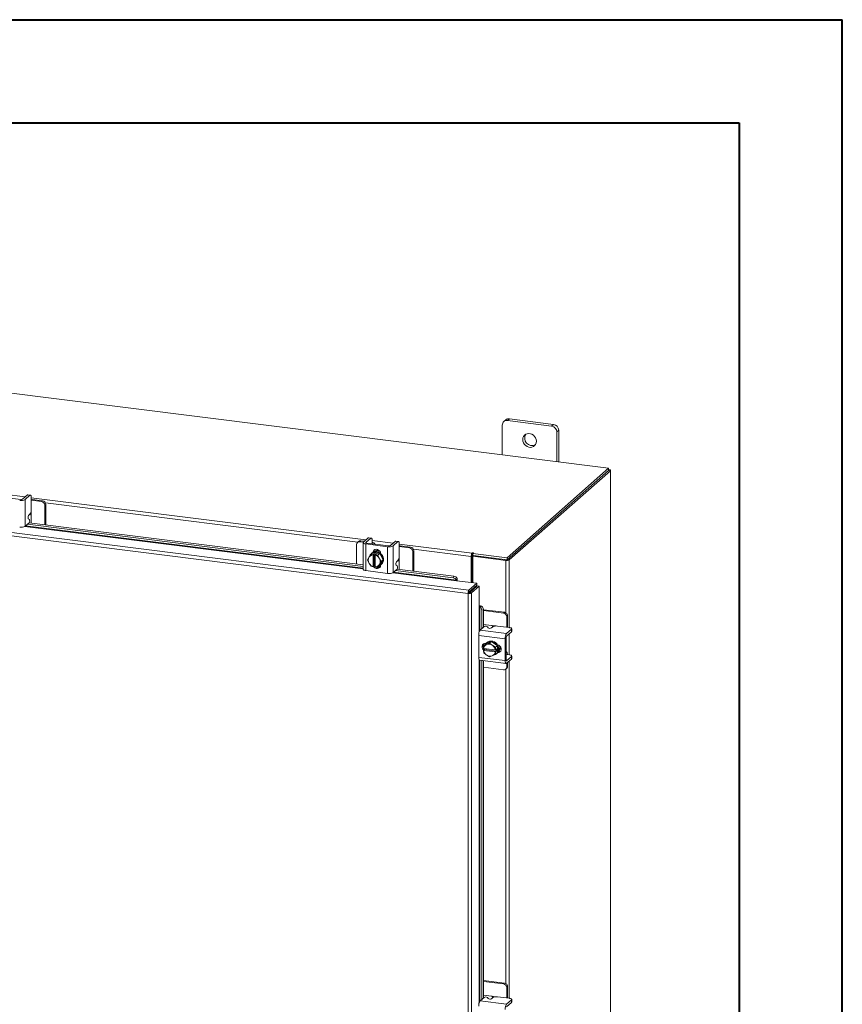
# Model space of a CAD drawing. Units: inches. Extents: x 0 to 23.4, y 0 to 16.5.
# Drawn here: x 20.3 to 23.4, y 12.8 to 16.5 of the extents above; entities that cross this region are included whole.
import ezdxf

# ---------------------------------------------------------------- set-up
doc = ezdxf.new("R2010")
doc.units = ezdxf.units.IN
doc.header["$MEASUREMENT"] = 0

msp = doc.modelspace()

# ---------------------------------------------------------------- linework, layer by layer
at = {"color": 7, "linetype": 'Continuous', "lineweight": 40}
for p, q in [((0.0031, 16.54389), (23.38893, 16.54389)), ((23.38893, 0.00846), (23.38893, 16.54389)), ((0.98736, 16.15019), (22.99523, 16.15019)), ((22.99523, 16.15019), (22.99523, 0.40216))]:
    msp.add_line(p, q, dxfattribs=at)
at = {"color": 7, "linetype": 'Continuous', "lineweight": 15}
for p, q in [((22.49745, 14.83262), (18.77132, 15.30207)), ((22.09241, 14.99765), (22.09241, 14.88365)), ((22.10558, 15.01751), (22.09819, 15.011)), ((22.11954, 15.02158), (22.11216, 15.01507)), ((22.28053, 14.99385), (22.11216, 15.01507)), ((22.28792, 15.00037), (22.11954, 15.02158)), ((22.28053, 14.99385), (22.28792, 15.00037)), ((22.30766, 14.97798), (22.30028, 14.97146)), ((22.30028, 14.85746), (22.30028, 14.97146)), ((22.30766, 14.85653), (22.30766, 14.97798)), ((21.96203, 14.35546), (18.43026, 14.80042)), ((21.96536, 14.3677), (18.43383, 14.81263)), ((22.11048, 14.49135), (22.49745, 14.83262)), ((22.11048, 14.48352), (22.49745, 14.8248)), ((22.49694, 14.82435), (22.11099, 14.48397)), ((22.5047, 14.82337), (22.11876, 14.48299)), ((22.49694, 14.82435), (22.5047, 14.82337)), ((22.49745, 14.8248), (22.49745, 14.83262)), ((22.49903, 14.82755), (22.49745, 14.82775)), ((22.5047, 14.82337), (22.5047, 8.55362)), ((22.50533, 8.55477), (22.50533, 14.82452)), ((20.25581, 14.71364), (20.17266, 14.72412)), ((20.28143, 14.731), (20.26297, 14.71472)), ((20.27284, 14.71348), (20.29131, 14.72976)), ((20.29131, 14.72976), (20.28143, 14.731)), ((20.29304, 14.73044), (20.28317, 14.73169)), ((20.27284, 14.71348), (20.27284, 14.61186)), ((20.29622, 14.72099), (20.29622, 14.67511)), ((20.29957, 14.714), (20.29622, 14.71432)), ((20.33533, 14.70573), (20.29622, 14.71066)), ((20.33906, 14.70902), (20.29957, 14.714)), ((20.33533, 14.70573), (20.33906, 14.70902)), ((20.35153, 14.69488), (20.3478, 14.69159)), ((20.3478, 14.6176), (20.3478, 14.69159)), ((20.35153, 14.61712), (20.35153, 14.69488)), ((20.28615, 14.65314), (20.29131, 14.65769)), ((20.29584, 14.62414), (20.29584, 14.65204)), ((20.27284, 14.61186), (20.28774, 14.625)), ((20.28148, 14.61948), (21.56163, 14.45819)), ((20.28892, 14.63777), (20.28497, 14.64037)), ((20.28789, 14.62514), (21.56163, 14.46467)), ((21.53682, 14.54179), (21.53682, 14.46779)), ((21.5442, 14.55351), (21.54047, 14.55022)), ((21.55302, 14.55608), (21.54929, 14.55279)), ((21.5628, 14.55108), (21.54929, 14.55279)), ((21.56653, 14.55438), (21.55302, 14.55608)), ((21.56163, 14.54907), (21.56163, 14.44746)), ((21.58114, 14.56725), (21.56267, 14.55097)), ((21.57205, 14.54405), (21.6552, 14.53357)), ((21.57205, 14.54405), (21.57205, 14.44244)), ((21.57255, 14.54973), (21.59101, 14.56601)), ((21.65893, 14.53687), (21.57578, 14.54734)), ((21.59101, 14.56601), (21.58114, 14.56725)), ((21.59275, 14.5667), (21.58287, 14.56794)), ((21.59519, 14.54507), (21.59523, 14.54489)), ((21.59592, 14.55725), (21.59592, 14.54572)), ((21.60581, 14.54356), (21.60581, 14.54469)), ((21.68455, 14.55423), (21.66609, 14.53794)), ((21.67596, 14.5367), (21.69443, 14.55298)), ((21.67596, 14.5367), (21.67596, 14.43508)), ((21.69443, 14.55298), (21.68455, 14.55423)), ((21.69616, 14.55367), (21.68629, 14.55491)), ((21.69934, 14.54422), (21.69934, 14.49833)), ((21.70269, 14.53722), (21.69934, 14.53754)), ((21.74218, 14.53225), (21.70269, 14.53722)), ((21.5851, 14.49458), (21.59182, 14.50492)), ((21.59182, 14.50492), (21.59853, 14.51083)), ((21.59855, 14.51084), (21.59185, 14.50493)), ((21.59185, 14.50493), (21.60036, 14.50316)), ((21.59525, 14.50884), (21.59329, 14.50711)), ((21.62477, 14.50754), (21.59855, 14.51084)), ((21.6003, 14.50278), (21.60036, 14.50316)), ((21.6003, 14.50278), (21.6003, 14.45758)), ((21.60036, 14.50316), (21.60427, 14.5066)), ((21.60275, 14.51316), (21.60275, 14.51424)), ((21.60427, 14.5066), (21.61206, 14.50561)), ((21.60427, 14.46076), (21.60427, 14.5066)), ((21.60816, 14.50217), (21.60809, 14.5018)), ((21.60809, 14.4566), (21.60809, 14.5018)), ((21.61206, 14.50561), (21.60816, 14.50217)), ((21.60816, 14.50217), (21.61806, 14.50162)), ((21.61806, 14.50162), (21.62477, 14.50754)), ((21.62479, 14.50752), (21.61809, 14.50161)), ((21.61809, 14.50161), (21.62329, 14.48977)), ((21.6379, 14.48297), (21.62479, 14.50752)), ((21.62823, 14.50727), (21.62823, 14.50109)), ((21.6552, 14.43196), (21.6552, 14.53357)), ((21.73845, 14.52895), (21.69934, 14.53388)), ((21.73845, 14.52895), (21.74218, 14.53225)), ((21.75466, 14.5181), (21.75092, 14.51481)), ((21.75092, 14.44082), (21.75092, 14.51481)), ((21.75466, 14.44035), (21.75466, 14.5181)), ((21.9766, 14.49903), (21.97367, 14.49644)), ((21.9766, 14.49903), (21.9766, 14.39647)), ((21.97858, 14.50996), (21.97711, 14.50867)), ((21.97711, 14.50084), (21.97711, 14.50867)), ((21.97711, 14.50084), (21.97858, 14.50213)), ((21.97858, 14.50213), (21.97858, 14.50996)), ((21.98016, 14.49698), (21.9831, 14.49957)), ((21.98048, 14.50773), (21.98246, 14.50947)), ((21.98048, 14.4999), (21.98048, 14.50773)), ((21.98048, 14.50773), (22.11048, 14.49135)), ((21.98048, 14.4999), (22.11048, 14.48352)), ((22.10913, 14.48369), (21.9831, 14.49957)), ((21.57871, 14.48367), (21.58391, 14.49266)), ((21.58391, 14.47183), (21.57871, 14.48367)), ((21.5851, 14.49458), (21.58391, 14.49266)), ((21.58391, 14.47183), (21.5851, 14.46961)), ((21.59182, 14.45911), (21.5851, 14.46961)), ((21.60427, 14.46076), (21.60036, 14.45732)), ((21.60809, 14.46028), (21.60427, 14.46076)), ((21.62329, 14.4648), (21.61809, 14.4558)), ((21.61809, 14.4558), (21.62479, 14.46172)), ((21.62448, 14.48755), (21.62329, 14.48977)), ((21.62329, 14.4648), (21.62448, 14.46672)), ((21.62448, 14.48755), (21.6312, 14.47705)), ((21.6312, 14.47705), (21.62448, 14.46672)), ((21.62479, 14.46172), (21.6379, 14.48297)), ((21.62823, 14.46401), (21.62823, 14.46317)), ((21.63003, 14.46544), (21.632, 14.46717)), ((21.6312, 14.47705), (21.6379, 14.48297)), ((21.69204, 14.461), (21.68809, 14.46359)), ((21.68927, 14.47636), (21.69443, 14.48091)), ((21.69896, 14.44737), (21.69896, 14.47527)), ((21.97367, 14.49644), (21.97367, 14.39683)), ((21.98016, 14.49698), (21.98016, 14.39602)), ((22.1062, 14.4811), (21.98016, 14.49698)), ((22.10913, 14.48369), (22.1062, 14.4811)), ((22.11048, 14.48352), (22.11048, 14.49135)), ((22.11099, 14.48397), (22.11876, 14.48299)), ((21.57205, 14.44244), (21.6552, 14.43196)), ((21.60036, 14.45732), (21.59185, 14.4591)), ((21.6003, 14.45758), (21.60036, 14.45732)), ((21.60728, 14.45892), (21.60809, 14.45881)), ((21.60816, 14.45634), (21.60809, 14.4566)), ((21.61806, 14.45579), (21.60816, 14.45634)), ((21.61982, 14.45734), (21.62653, 14.45649)), ((21.67596, 14.43508), (21.69087, 14.44823)), ((21.6846, 14.4427), (21.90548, 14.41487)), ((21.69101, 14.44837), (21.90802, 14.42103)), ((21.90548, 14.41487), (21.90802, 14.42103)), ((21.91735, 14.40393), (21.99531, 14.39411)), ((21.91783, 14.40621), (21.91779, 14.40636)), ((21.92037, 14.41238), (21.91783, 14.40621)), ((21.92034, 14.41252), (21.92037, 14.41238)), ((21.96536, 14.3677), (21.99531, 14.39411)), ((21.96536, 14.35987), (21.99531, 14.38628)), ((21.99531, 14.38628), (21.99531, 14.39411)), ((21.96497, 14.35805), (21.96203, 14.35546)), ((21.96203, 8.27826), (21.96203, 14.35546)), ((21.96536, 14.3677), (21.96536, 14.35987)), ((21.96683, 14.35821), (21.99678, 14.38462)), ((21.97459, 14.35723), (21.96683, 14.35821)), ((22.00454, 14.38364), (21.97459, 14.35723)), ((21.97459, 14.35723), (21.97459, 8.28027)), ((21.98016, 14.37293), (21.98016, 14.36997)), ((21.99678, 14.38462), (22.00454, 14.38364)), ((22.00454, 14.38364), (22.00454, 14.30507)), ((22.00686, 14.30526), (22.0133, 14.30701)), ((22.00701, 14.3052), (22.00686, 14.30526)), ((22.0133, 14.30701), (22.01343, 14.30696)), ((22.02033, 14.29367), (22.01391, 14.29192)), ((22.01391, 14.29192), (22.01391, 14.22072)), ((22.02033, 14.29367), (22.02033, 14.22639)), ((22.10031, 14.2833), (22.02033, 14.29338)), ((22.09658, 14.28001), (22.02033, 14.28962)), ((22.09658, 14.28001), (22.10031, 14.2833)), ((22.05085, 14.23339), (22.02033, 14.23724)), ((22.11279, 14.26916), (22.10905, 14.26587)), ((22.10905, 14.22644), (22.10905, 14.26587)), ((22.11279, 14.22935), (22.11279, 14.26916)), ((22.00811, 14.2156), (22.02301, 14.22874)), ((22.00811, 14.2156), (22.10893, 14.2029)), ((22.03583, 14.22832), (22.03791, 14.22407)), ((22.05588, 14.22819), (22.05073, 14.22365)), ((22.11931, 14.22515), (22.07378, 14.23089)), ((22.12739, 14.21918), (22.10893, 14.2029)), ((22.10893, 14.19295), (22.12739, 14.20923)), ((22.11268, 14.22599), (22.11279, 14.22935)), ((22.12739, 14.20923), (22.12739, 14.21918)), ((22.12829, 14.21087), (22.12829, 14.22082)), ((22.10323, 14.18269), (22.00241, 14.19539)), ((22.00241, 14.19539), (22.00241, 14.11158)), ((22.02033, 14.16083), (22.02033, 14.14915)), ((22.02814, 14.1615), (22.02143, 14.15559)), ((22.02143, 14.15559), (22.03101, 14.15963)), ((22.05086, 14.17185), (22.02814, 14.1615)), ((22.03001, 14.16473), (22.03084, 14.16462)), ((22.03306, 14.16056), (22.03101, 14.15963)), ((22.03445, 14.16797), (22.03248, 14.16624)), ((22.03306, 14.16056), (22.04415, 14.16594)), ((22.05086, 14.17185), (22.04415, 14.16594)), ((22.04415, 14.16594), (22.05373, 14.15796)), ((22.07358, 14.15578), (22.05086, 14.17185)), ((22.10323, 14.18269), (22.10323, 14.09888)), ((22.10696, 14.10217), (22.10696, 14.18598)), ((22.02072, 14.14567), (22.02142, 14.15557)), ((22.02097, 14.14557), (22.02072, 14.14567)), ((22.02072, 14.13782), (22.02462, 14.14126)), ((22.02072, 14.13782), (22.02097, 14.13772)), ((22.02142, 14.12914), (22.02072, 14.13782)), ((22.06582, 14.13992), (22.02097, 14.14557)), ((22.02097, 14.13772), (22.06582, 14.13207)), ((22.03101, 14.12113), (22.02143, 14.12912)), ((22.02462, 14.14126), (22.02462, 14.14511)), ((22.0701, 14.13553), (22.02462, 14.14126)), ((22.05578, 14.15651), (22.05373, 14.15796)), ((22.05578, 14.15651), (22.06687, 14.14987)), ((22.06687, 14.12339), (22.05578, 14.11801)), ((22.06582, 14.13992), (22.0662, 14.13994)), ((22.0662, 14.13209), (22.06582, 14.13207)), ((22.06689, 14.14984), (22.0662, 14.13994)), ((22.0662, 14.13994), (22.0701, 14.14338)), ((22.0701, 14.13553), (22.0662, 14.13209)), ((22.0662, 14.13209), (22.06689, 14.12342)), ((22.06687, 14.14987), (22.07358, 14.15578)), ((22.07358, 14.1293), (22.06687, 14.12339)), ((22.07359, 14.15575), (22.06689, 14.14984)), ((22.06689, 14.12342), (22.07359, 14.12933)), ((22.06923, 14.12457), (22.07119, 14.1263)), ((22.0701, 14.14338), (22.0701, 14.13553)), ((22.07359, 14.12933), (22.07359, 14.15575)), ((22.0775, 14.13307), (22.07642, 14.13321)), ((22.10809, 14.13229), (22.10696, 14.13244)), ((22.11931, 14.12092), (22.10787, 14.12236)), ((22.00241, 14.11158), (22.10323, 14.09888)), ((22.00609, 14.10062), (22.10691, 14.08792)), ((22.01391, 14.09964), (22.01391, 12.80651)), ((22.02033, 14.09883), (22.02033, 12.81217)), ((22.03101, 14.12113), (22.03306, 14.11968)), ((22.04415, 14.11304), (22.03306, 14.11968)), ((22.05373, 14.11708), (22.04415, 14.11304)), ((22.05373, 14.11708), (22.05578, 14.11801)), ((22.10696, 14.12178), (22.10714, 14.12171)), ((22.12739, 14.11495), (22.10893, 14.09867)), ((22.10893, 14.08872), (22.12739, 14.105)), ((22.10905, 14.07521), (22.10905, 14.08883)), ((22.11279, 14.0785), (22.11279, 14.09212)), ((22.12739, 14.105), (22.12739, 14.11495)), ((22.12829, 14.10664), (22.12829, 14.11659)), ((22.02033, 14.07382), (22.09658, 14.06421)), ((22.1054, 14.06678), (22.10913, 14.07007)), ((22.10905, 14.07521), (22.11279, 14.0785)), ((22.10031, 12.86909), (22.02033, 12.87916)), ((22.09658, 12.8658), (22.02033, 12.8754)), ((22.09658, 12.8658), (22.10031, 12.86909)), ((22.11279, 12.85495), (22.10905, 12.85165)), ((22.10905, 12.81223), (22.10905, 12.85165)), ((22.11279, 12.81514), (22.11279, 12.85495)), ((22.00811, 12.80139), (22.02301, 12.81453)), ((22.05085, 12.81918), (22.02033, 12.82302)), ((22.03583, 12.8141), (22.03791, 12.80986)), ((22.05588, 12.81398), (22.05073, 12.80943)), ((22.11931, 12.81094), (22.07378, 12.81667)), ((22.11268, 12.81177), (22.11279, 12.81514)), ((22.00811, 12.80139), (22.10893, 12.78869)), ((22.12739, 12.80497), (22.10893, 12.78869)), ((22.10893, 12.77874), (22.12739, 12.79502)), ((22.12739, 12.79502), (22.12739, 12.80497)), ((22.12829, 12.79666), (22.12829, 12.80661))]:
    msp.add_line(p, q, dxfattribs=at)
at = {"color": 8, "linetype": 'Continuous', "lineweight": 15}
for p, q in [((22.49745, 14.82616), (22.49903, 14.82755)), ((20.1928, 14.73347), (20.2728, 14.72339)), ((20.29622, 14.72044), (21.57251, 14.55964)), ((21.54127, 14.55092), (20.35006, 14.701)), ((20.29584, 14.66972), (20.29584, 14.65204)), ((20.27198, 14.61123), (21.56163, 14.44875)), ((21.56163, 14.45123), (20.27457, 14.61339)), ((21.57255, 14.54973), (21.57255, 14.54842)), ((21.59592, 14.55669), (21.67592, 14.54661)), ((21.69934, 14.54366), (21.97711, 14.50867)), ((21.60051, 14.51227), (21.60275, 14.51424)), ((21.97367, 14.49644), (21.75318, 14.52422)), ((21.69896, 14.49294), (21.69896, 14.47527)), ((22.1062, 14.4811), (22.1062, 14.28107)), ((22.11876, 14.48299), (22.11876, 14.22522)), ((21.6751, 14.43445), (21.91735, 14.40393)), ((21.91779, 14.40636), (21.6777, 14.43661)), ((21.97316, 14.36675), (21.97316, 14.36379)), ((22.00454, 14.30507), (22.00454, 14.2091)), ((22.00701, 14.21435), (22.00701, 14.3052)), ((22.05085, 14.23339), (22.06839, 14.23118)), ((22.11876, 14.20162), (22.11876, 14.12099)), ((22.07525, 14.13109), (22.0775, 14.13307)), ((22.00454, 14.10162), (22.00454, 12.79489)), ((22.00701, 12.80013), (22.00701, 14.10051)), ((22.10763, 14.09883), (22.10893, 14.09867)), ((22.11876, 14.09739), (22.11876, 12.81101)), ((22.1062, 14.06748), (22.1062, 12.86686)), ((22.05085, 12.81918), (22.06839, 12.81697))]:
    msp.add_line(p, q, dxfattribs=at)
at = {"color": 7, "linetype": 'Continuous', "lineweight": 15, "flags": 128}
for points in [[(22.22233, 14.93571), (22.22157, 14.94208), (22.21935, 14.94826), (22.21579, 14.9539), (22.2111, 14.95868), (22.20556, 14.96231), (22.19948, 14.96459), (22.19321, 14.96538), (22.18713, 14.96464), (22.18158, 14.9624), (22.17689, 14.9588), (22.17334, 14.95406), (22.17111, 14.94843), (22.17036, 14.94226), (22.17111, 14.9359), (22.17334, 14.92972), (22.17689, 14.92407), (22.18158, 14.91929), (22.18713, 14.91566), (22.19321, 14.91338), (22.19948, 14.9126), (22.20556, 14.91334), (22.2111, 14.91558), (22.21579, 14.91917), (22.21935, 14.92392), (22.22157, 14.92954), (22.22233, 14.93571)], [(22.5047, 14.82337), (22.5052, 14.82398), (22.50533, 14.82462), (22.50508, 14.82525), (22.50447, 14.82585), (22.50352, 14.8264), (22.50226, 14.82688), (22.50074, 14.82727), (22.49903, 14.82755)], [(20.28143, 14.731), (20.28239, 14.7316), (20.28317, 14.73169)], [(20.29622, 14.72099), (20.29612, 14.72347), (20.29584, 14.72568), (20.29539, 14.72754), (20.29478, 14.72899), (20.29403, 14.72996), (20.29318, 14.73042), (20.29226, 14.73035), (20.29131, 14.72976)], [(21.56267, 14.55097), (21.56185, 14.54996), (21.56164, 14.5489), (21.56205, 14.54786), (21.56306, 14.54686), (21.56464, 14.54595), (21.56672, 14.54516), (21.56922, 14.54452), (21.57205, 14.54405)], [(21.57578, 14.54734), (21.5748, 14.5475), (21.57394, 14.54772), (21.57322, 14.548), (21.57268, 14.54831), (21.57233, 14.54865), (21.57219, 14.54901), (21.57227, 14.54938), (21.57255, 14.54973)], [(21.58114, 14.56725), (21.5821, 14.56785), (21.58287, 14.56794)], [(21.59592, 14.55725), (21.59583, 14.55972), (21.59555, 14.56193), (21.59509, 14.56379), (21.59448, 14.56524), (21.59374, 14.56621), (21.59289, 14.56667), (21.59197, 14.5666), (21.59101, 14.56601)], [(21.60554, 14.54359), (21.6058, 14.54491), (21.60528, 14.54624), (21.60399, 14.54751), (21.60198, 14.54868), (21.59932, 14.54969), (21.59613, 14.55051), (21.59592, 14.55055)], [(21.68455, 14.55423), (21.68551, 14.55482), (21.68629, 14.55491)], [(21.69934, 14.54422), (21.69924, 14.54669), (21.69896, 14.5489), (21.69851, 14.55076), (21.6979, 14.55221), (21.69716, 14.55318), (21.69631, 14.55364), (21.69539, 14.55357), (21.69443, 14.55298)], [(21.59525, 14.50884), (21.59639, 14.50978), (21.60155, 14.51272), (21.6074, 14.51422), (21.61362, 14.51419), (21.61984, 14.51265), (21.6257, 14.50967), (21.63085, 14.50544), (21.63501, 14.50019), (21.63792, 14.49423), (21.63942, 14.48791), (21.63942, 14.4816), (21.63792, 14.47566), (21.63501, 14.47043), (21.632, 14.46717)], [(21.59903, 14.51151), (21.5999, 14.51588), (21.60244, 14.51998), (21.60632, 14.52278), (21.61109, 14.52393), (21.61616, 14.52329), (21.62092, 14.52094), (21.62481, 14.51716), (21.62735, 14.51242), (21.62823, 14.50727)], [(21.59908, 14.51077), (21.59958, 14.51098), (21.60544, 14.51248), (21.61166, 14.51246), (21.61788, 14.51092), (21.62373, 14.50794), (21.62889, 14.5037), (21.63304, 14.49846), (21.63595, 14.4925), (21.63745, 14.48618), (21.63745, 14.47987), (21.63595, 14.47392), (21.63304, 14.4687), (21.62889, 14.4645), (21.62506, 14.46214)], [(21.60275, 14.51424), (21.60363, 14.51917), (21.60533, 14.52227)], [(21.98246, 14.50947), (21.9826, 14.50974), (21.98241, 14.51), (21.98194, 14.51022), (21.98126, 14.51036), (21.98046, 14.51041), (21.97967, 14.51035), (21.97901, 14.51019), (21.97858, 14.50996)], [(21.62823, 14.46317), (21.62735, 14.45825), (21.62481, 14.45414), (21.62092, 14.45134), (21.61616, 14.4502), (21.61109, 14.45084), (21.60632, 14.45318), (21.60244, 14.45696), (21.6015, 14.45833)], [(21.60809, 14.45809), (21.60617, 14.46025), (21.60595, 14.46055)], [(21.57205, 14.44244), (21.56922, 14.4429), (21.56672, 14.44354), (21.56464, 14.44434), (21.56306, 14.44525), (21.56205, 14.44625), (21.56164, 14.44729), (21.56163, 14.44746)], [(22.12739, 14.21918), (22.1281, 14.22006), (22.12828, 14.22097), (22.12793, 14.22187), (22.12706, 14.22273), (22.1257, 14.22351), (22.12391, 14.2242), (22.12175, 14.22475), (22.11931, 14.22515)], [(22.12829, 14.21087), (22.1281, 14.21011), (22.12739, 14.20923)], [(22.02186, 14.13882), (22.02062, 14.13992), (22.01736, 14.14424), (22.01563, 14.14927), (22.01563, 14.15438), (22.01736, 14.15896), (22.02062, 14.16247), (22.02501, 14.16447), (22.03001, 14.16473)], [(22.02859, 14.16171), (22.03141, 14.16522), (22.0361, 14.16882), (22.04164, 14.17105), (22.04772, 14.1718), (22.05399, 14.17101), (22.06007, 14.16873), (22.06562, 14.1651), (22.07031, 14.16032), (22.07386, 14.15468), (22.07609, 14.14849), (22.07684, 14.14213), (22.07609, 14.13596), (22.07386, 14.13033), (22.07335, 14.12947)], [(22.03445, 14.16797), (22.03806, 14.17055), (22.04361, 14.17278), (22.04969, 14.17353), (22.05595, 14.17274), (22.06203, 14.17046), (22.06758, 14.16683), (22.07227, 14.16205), (22.07583, 14.15641), (22.07805, 14.15022), (22.0788, 14.14386), (22.07805, 14.13769), (22.07583, 14.13207), (22.07227, 14.12732), (22.07119, 14.1263)], [(22.02462, 14.14295), (22.02435, 14.14321), (22.02245, 14.14539)], [(22.07432, 14.15913), (22.07876, 14.1577), (22.08315, 14.15459), (22.08641, 14.15026), (22.08814, 14.14524), (22.08814, 14.14013), (22.08641, 14.13554), (22.08315, 14.13204), (22.07876, 14.13004), (22.07432, 14.12972)], [(22.08579, 14.13463), (22.08249, 14.13333), (22.0775, 14.13307)], [(22.11266, 14.12176), (22.11265, 14.12197), (22.11223, 14.12524), (22.11156, 14.128), (22.11066, 14.13014), (22.10956, 14.13157), (22.1083, 14.13226), (22.10696, 14.13217)], [(22.00609, 14.10062), (22.00593, 14.10065), (22.00494, 14.10119), (22.00408, 14.10231), (22.00337, 14.10399), (22.00285, 14.10615), (22.00252, 14.10872), (22.00241, 14.11158)], [(22.10323, 14.09888), (22.10334, 14.09602), (22.10366, 14.09345), (22.10419, 14.09129), (22.1049, 14.08961), (22.10576, 14.08849), (22.10675, 14.08795), (22.10781, 14.08803), (22.10893, 14.08872)], [(22.10893, 14.09867), (22.10854, 14.09843), (22.10817, 14.0984), (22.10783, 14.09859), (22.10754, 14.09898), (22.10729, 14.09956), (22.10711, 14.1003), (22.107, 14.10119), (22.10696, 14.10217)], [(22.12739, 14.11495), (22.1281, 14.11583), (22.12828, 14.11673), (22.12793, 14.11763), (22.12706, 14.11849), (22.1257, 14.11928), (22.12391, 14.11996), (22.12175, 14.12052), (22.11931, 14.12092)], [(22.12829, 14.10664), (22.1281, 14.10588), (22.12739, 14.105)], [(22.12739, 12.80497), (22.1281, 12.80585), (22.12828, 12.80675), (22.12793, 12.80765), (22.12706, 12.80851), (22.1257, 12.8093), (22.12391, 12.80998), (22.12175, 12.81054), (22.11931, 12.81094)], [(22.12829, 12.79666), (22.1281, 12.79589), (22.12739, 12.79502)]]:
    msp.add_lwpolyline(points, dxfattribs=at)
at = {"color": 7, "linetype": 'Continuous', "lineweight": 15}
for centre, radius, start, end in [((22.10959, 14.99808), 0.01718, 81.39863, 181.42061), ((22.11704, 15.00416), 0.0176, 81.84159, 130.66121), ((22.27723, 14.97104), 0.02306, 1.05871, 81.76054), ((22.28461, 14.97755), 0.02306, 1.05871, 81.76054), ((22.20644, 14.94789), 0.02852, 148.82328, 293.99597), ((20.25801, 14.74151), 0.03172, 259.22613, 297.8883), ((20.25785, 14.72439), 0.01094, 259.22613, 297.8883), ((20.33324, 14.69132), 0.01456, 1.05871, 81.76054), ((20.33698, 14.69461), 0.01456, 1.05871, 81.76054), ((20.29586, 14.6458), 0.01217, 142.93327, 206.51963), ((20.26892, 14.6734), 0.02735, 324.93094, 3.59311), ((20.25801, 14.6399), 0.03172, 259.22613, 297.8883), ((20.27803, 14.63234), 0.01217, 322.93327, 26.51963), ((21.54767, 14.54206), 0.01085, 81.39863, 181.42061), ((21.55145, 14.54508), 0.01111, 81.84159, 130.66121), ((21.66113, 14.56473), 0.03172, 259.22613, 297.8883), ((21.66097, 14.54761), 0.01094, 259.22613, 297.8883), ((21.601, 14.48331), 0.01949, 92.0543, 144.65914), ((21.60773, 14.49071), 0.02185, 117.16554, 158.75207), ((21.60115, 14.48449), 0.02245, 114.46978, 114.54122), ((21.60785, 14.49041), 0.02245, 114.46978, 114.54122), ((21.61449, 14.49227), 0.02541, 62.17795, 117.48666), ((21.61631, 14.49526), 0.02419, 71.59269, 123.98429), ((21.60008, 14.47607), 0.02695, 30.55106, 72.71172), ((21.60011, 14.47623), 0.0311, 54.67969, 54.73717), ((21.60681, 14.48214), 0.0311, 54.67969, 54.73717), ((21.67205, 14.49662), 0.02735, 324.93094, 3.59311), ((21.73637, 14.51454), 0.01456, 1.05871, 81.76054), ((21.7401, 14.51783), 0.01456, 1.05871, 81.76054), ((21.99282, 14.49764), 0.01919, 144.93094, 183.59311), ((21.97944, 14.49921), 0.00284, 144.93094, 183.59311), ((21.98034, 14.49893), 0.00366, 87.70648, 118.71797), ((21.60452, 14.48224), 0.02309, 153.18146, 206.81854), ((21.60831, 14.48331), 0.02695, 210.55106, 252.71172), ((21.60739, 14.47607), 0.01949, 272.0543, 324.65914), ((21.60387, 14.47713), 0.02309, 333.18146, 26.81854), ((21.69898, 14.46903), 0.01217, 142.93327, 206.51963), ((21.68116, 14.45556), 0.01217, 322.93327, 26.51963), ((22.10978, 14.49995), 0.01919, 259.22613, 297.8883), ((21.6098, 14.48449), 0.0311, 234.67969, 234.73717), ((21.6189, 14.46779), 0.01434, 234.59777, 298.05452), ((21.60876, 14.47623), 0.02245, 294.46978, 294.54122), ((21.66113, 14.46312), 0.03172, 259.22613, 297.8883), ((21.90432, 14.40003), 0.01489, 25.18268, 85.54364), ((21.90686, 14.40618), 0.01489, 25.18268, 85.54364), ((21.91479, 14.40565), 0.00309, 326.10604, 10.38221), ((21.89785, 14.40796), 0.02296, 348.93186, 11.09927), ((21.95027, 14.37307), 0.0263, 344.23671, 352.31302), ((22.0061, 14.28521), 0.02296, 71.71998, 93.88739), ((22.00593, 14.30231), 0.00309, 72.43703, 116.7132), ((21.99904, 14.29263), 0.01489, 357.27561, 57.63656), ((22.00546, 14.29438), 0.01489, 357.27561, 57.63656), ((22.09449, 14.2656), 0.01456, 1.05871, 81.76054), ((22.09823, 14.26889), 0.01456, 1.05871, 81.76054), ((22.03407, 14.19738), 0.03172, 144.93094, 183.59311), ((22.02907, 14.21819), 0.01217, 56.29961, 119.88597), ((22.04466, 14.2342), 0.01217, 236.29961, 299.88597), ((22.06867, 14.20402), 0.02735, 79.22613, 117.8883), ((22.13489, 14.18468), 0.03172, 144.93094, 183.59311), ((22.03341, 14.15491), 0.01432, 144.74917, 207.6076), ((22.0402, 14.14245), 0.01949, 118.16011, 170.76494), ((22.04082, 14.13882), 0.02309, 56.00071, 109.63778), ((22.11788, 14.18666), 0.01094, 144.93094, 183.59311), ((22.0475, 14.14245), 0.02695, 190.10752, 232.26818), ((22.04053, 14.14379), 0.02245, 148.27802, 148.34946), ((22.04886, 14.14379), 0.0311, 208.08207, 208.13956), ((22.03929, 14.13519), 0.02695, 10.10752, 52.26818), ((22.04658, 14.13519), 0.01949, 298.16011, 350.76494), ((22.05467, 14.14108), 0.022, 282.10951, 325.51922), ((22.03945, 14.1352), 0.0311, 28.08207, 28.13956), ((22.04778, 14.1352), 0.02245, 328.27802, 328.34946), ((22.04615, 14.14111), 0.0311, 28.08207, 28.13956), ((22.05448, 14.14111), 0.02245, 328.27802, 328.34946), ((22.05741, 14.14743), 0.02518, 325.06487, 20.90901), ((22.06035, 14.1489), 0.02419, 318.83495, 11.22655), ((22.04597, 14.13882), 0.02309, 236.00071, 289.63778), ((22.0982, 14.07494), 0.01085, 261.39863, 1.42061), ((22.10167, 14.07831), 0.01111, 312.15804, 0.97766), ((22.09449, 12.85138), 0.01456, 1.05871, 81.76054), ((22.09823, 12.85468), 0.01456, 1.05871, 81.76054), ((22.02907, 12.80398), 0.01217, 56.29961, 119.88597), ((22.04466, 12.81998), 0.01217, 236.29961, 299.88597), ((22.06867, 12.78981), 0.02735, 79.22613, 117.8883), ((22.03407, 12.78316), 0.03172, 144.93094, 183.59311), ((22.13489, 12.77046), 0.03172, 144.93094, 183.59311)]:
    msp.add_arc(centre, radius, start, end, dxfattribs=at)
for points, knots in [([(20.29584, 14.65204), (20.29577, 14.65276), (20.29563, 14.65419), (20.29454, 14.65614), (20.29311, 14.65753), (20.29198, 14.65788), (20.29154, 14.65802)], [0, 0, 0, 0, 0.27752034, 0.55517456, 0.82750794, 1, 1, 1, 1]), ([(21.69896, 14.47527), (21.69889, 14.47598), (21.69875, 14.47741), (21.69767, 14.47937), (21.69623, 14.48075), (21.6951, 14.48111), (21.69466, 14.48125)], [0, 0, 0, 0, 0.2775203, 0.5551746, 0.8275079, 1, 1, 1, 1]), ([(22.05623, 14.22838), (22.05615, 14.22885), (22.05595, 14.22997), (22.05484, 14.23149), (22.05321, 14.23275), (22.05178, 14.23326), (22.05097, 14.23337), (22.05085, 14.23339)], [0, 0, 0, 0, 0.1784536, 0.4280173, 0.6801951, 0.9499451, 1, 1, 1, 1]), ([(22.05623, 12.81417), (22.05615, 12.81464), (22.05595, 12.81576), (22.05484, 12.81728), (22.05321, 12.81853), (22.05178, 12.81904), (22.05097, 12.81916), (22.05085, 12.81918)], [0, 0, 0, 0, 0.1784536, 0.4280173, 0.6801951, 0.9499451, 1, 1, 1, 1])]:
    msp.add_open_spline(points, degree=3, knots=knots, dxfattribs=at)
for points in [[(21.96536, 14.3677), (21.96492, 14.36716), (21.96403, 14.36609), (21.96293, 14.36295), (21.96216, 14.35921), (21.96208, 14.35671), (21.96203, 14.35546)], [(21.96203, 14.35546), (21.96328, 14.35534), (21.96577, 14.35511), (21.96958, 14.35541), (21.97283, 14.35612), (21.974, 14.35686), (21.97459, 14.35723)], [(21.96536, 14.35987), (21.9653, 14.35979), (21.96519, 14.35963), (21.96505, 14.35916), (21.96496, 14.35861), (21.96497, 14.35823), (21.96497, 14.35805)], [(21.96497, 14.35805), (21.96515, 14.35802), (21.96552, 14.35797), (21.96609, 14.35799), (21.96657, 14.35807), (21.96674, 14.35816), (21.96683, 14.35821)]]:
    msp.add_open_spline(points, degree=3, dxfattribs=at)

doc.saveas('drawing.dxf')
